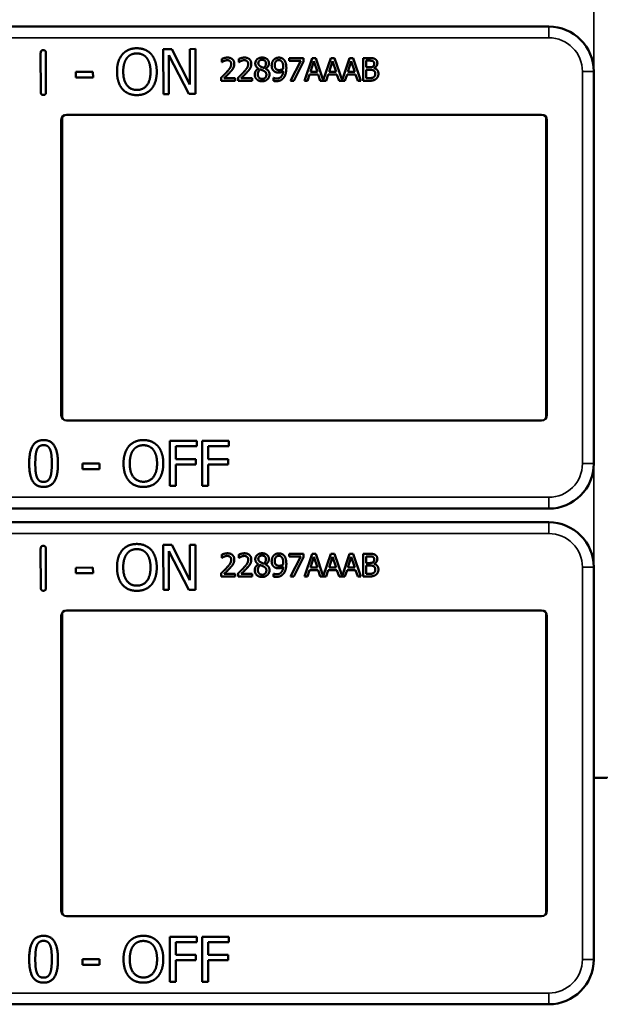
# Model space of a CAD drawing. Units: inches. Extents: x 1 to 109, y 1 to 84.
# Drawn here: x 39 to 41, y 36 to 39 of the extents above; entities that cross this region are included whole.
import ezdxf

# ---------------------------------------------------------------- set-up
doc = ezdxf.new("R2010")
doc.units = ezdxf.units.IN
doc.header["$LTSCALE"] = 5
doc.header["$MEASUREMENT"] = 0
doc.layers.add('Visible (ANSI)', color=7, linetype='Continuous', lineweight=50)
doc.layers.add('Visible Narrow (ANSI)', color=7, linetype='Continuous', lineweight=35)

msp = doc.modelspace()

# ---------------------------------------------------------------- linework, layer by layer
at = {"layer": 'Visible (ANSI)'}
for p, q in [((40.4546, 38.7529), (37.2596, 38.7529)), ((39.0428, 38.57), (39.0424, 38.6798)), ((39.0568, 38.6798), (39.0572, 38.57)), ((39.3831, 38.6902), (39.4067, 38.6903)), ((39.3835, 38.5652), (39.3831, 38.6902)), ((39.4067, 38.6903), (39.4574, 38.5915)), ((39.457, 38.6904), (39.4725, 38.6905)), ((39.4574, 38.5915), (39.457, 38.6904)), ((39.4725, 38.6905), (39.473, 38.5655)), ((39.4543, 38.5654), (39.3987, 38.673)), ((39.3987, 38.673), (39.399, 38.5652)), ((39.5456, 38.6538), (39.5456, 38.6628)), ((39.5461, 38.6538), (39.5456, 38.6538)), ((39.5929, 38.6538), (39.5929, 38.6628)), ((39.5933, 38.6538), (39.5929, 38.6538)), ((39.733, 38.6652), (39.7729, 38.6652)), ((39.733, 38.6578), (39.733, 38.6652)), ((39.7655, 38.6578), (39.733, 38.6578)), ((39.7367, 38.6022), (39.7655, 38.6578)), ((39.7729, 38.6558), (39.7457, 38.6022)), ((39.7729, 38.6652), (39.7729, 38.6558)), ((39.7756, 38.6022), (39.7969, 38.6652)), ((39.8018, 38.6566), (39.7921, 38.627)), ((39.7969, 38.6652), (39.8072, 38.6652)), ((39.8116, 38.627), (39.8018, 38.6566)), ((39.8072, 38.6652), (39.828, 38.6034)), ((39.828, 38.6034), (39.8489, 38.6652)), ((39.8538, 38.6566), (39.8441, 38.627)), ((39.8489, 38.6652), (39.8592, 38.6652)), ((39.8636, 38.627), (39.8538, 38.6566)), ((39.8592, 38.6652), (39.88, 38.6034)), ((39.88, 38.6034), (39.9008, 38.6652)), ((39.9058, 38.6566), (39.8961, 38.627)), ((39.9008, 38.6652), (39.9111, 38.6652)), ((39.9155, 38.627), (39.9058, 38.6566)), ((39.9111, 38.6652), (39.9324, 38.6022)), ((39.9384, 38.6652), (39.955, 38.6652)), ((39.9384, 38.6022), (39.9384, 38.6652)), ((39.9547, 38.6581), (39.9467, 38.6581)), ((39.9467, 38.6581), (39.9467, 38.6396)), ((39.1405, 38.6266), (39.1878, 38.6268)), ((39.1406, 38.6114), (39.1405, 38.6266)), ((39.1878, 38.6268), (39.1879, 38.6116)), ((39.648, 38.6359), (39.648, 38.6361)), ((39.6672, 38.6358), (39.6672, 38.6355)), ((39.7898, 38.6198), (39.7841, 38.6022)), ((39.8139, 38.6198), (39.7898, 38.6198)), ((39.7921, 38.627), (39.8116, 38.627)), ((39.8196, 38.6022), (39.8139, 38.6198)), ((39.8418, 38.6198), (39.8361, 38.6022)), ((39.8659, 38.6198), (39.8418, 38.6198)), ((39.8441, 38.627), (39.8636, 38.627)), ((39.8716, 38.6022), (39.8659, 38.6198)), ((39.8938, 38.6198), (39.8881, 38.6022)), ((39.9178, 38.6198), (39.8938, 38.6198)), ((39.8961, 38.627), (39.9155, 38.627)), ((39.9235, 38.6022), (39.9178, 38.6198)), ((39.9467, 38.6396), (39.9562, 38.6396)), ((39.9562, 38.6327), (39.9467, 38.6327)), ((39.9467, 38.6327), (39.9467, 38.6094)), ((39.9693, 38.6376), (39.9693, 38.6372)), ((40.5796, 38.5079), (40.5796, 38.6279)), ((39.1879, 38.6116), (39.1406, 38.6114)), ((39.5443, 38.6022), (39.5443, 38.6112)), ((39.5831, 38.6022), (39.5443, 38.6022)), ((39.5522, 38.6095), (39.5831, 38.6095)), ((39.5831, 38.6095), (39.5831, 38.6022)), ((39.5915, 38.6022), (39.5915, 38.6112)), ((39.6304, 38.6022), (39.5915, 38.6022)), ((39.5995, 38.6095), (39.6304, 38.6095)), ((39.6304, 38.6095), (39.6304, 38.6022)), ((39.6898, 38.61), (39.6902, 38.61)), ((39.6898, 38.6019), (39.6898, 38.61)), ((39.7457, 38.6022), (39.7367, 38.6022)), ((39.7841, 38.6022), (39.7756, 38.6022)), ((39.8361, 38.6022), (39.8196, 38.6022)), ((39.8881, 38.6022), (39.8716, 38.6022)), ((39.9324, 38.6022), (39.9235, 38.6022)), ((39.9564, 38.6022), (39.9384, 38.6022)), ((39.9467, 38.6094), (39.9535, 38.6094)), ((39.399, 38.5652), (39.3835, 38.5652)), ((39.473, 38.5655), (39.4543, 38.5654)), ((39.0996, 37.6729), (39.0996, 38.4929)), ((39.1022, 38.5014), (39.1022, 37.6645)), ((39.1146, 38.5079), (40.4346, 38.5079)), ((40.447, 37.6645), (40.447, 38.5014)), ((40.4496, 38.4929), (40.4496, 37.6729)), ((40.5796, 38.5079), (40.5796, 38.5079)), ((40.5796, 37.6579), (40.5796, 38.5079)), ((40.4346, 37.6579), (39.1146, 37.6579)), ((40.5796, 37.6579), (40.5796, 37.6579)), ((40.5796, 37.5379), (40.5796, 37.6579)), ((39.4014, 37.4758), (39.4014, 37.6008)), ((39.4014, 37.6008), (39.4762, 37.6008)), ((39.418, 37.586), (39.418, 37.5507)), ((39.4762, 37.586), (39.418, 37.586)), ((39.4762, 37.6008), (39.4762, 37.586)), ((39.4911, 37.4758), (39.4911, 37.6008)), ((39.4911, 37.6008), (39.5658, 37.6008)), ((39.5077, 37.586), (39.5077, 37.5507)), ((39.5658, 37.586), (39.5077, 37.586)), ((39.5658, 37.6008), (39.5658, 37.586)), ((39.1586, 37.5229), (39.1586, 37.5381)), ((39.1586, 37.5381), (39.2059, 37.5381)), ((39.2059, 37.5381), (39.2059, 37.5229)), ((39.418, 37.5507), (39.4738, 37.5507)), ((39.4738, 37.5359), (39.418, 37.5359)), ((39.418, 37.5359), (39.418, 37.4758)), ((39.4738, 37.5507), (39.4738, 37.5359)), ((39.5077, 37.5507), (39.5634, 37.5507)), ((39.5634, 37.5359), (39.5077, 37.5359)), ((39.5077, 37.5359), (39.5077, 37.4758)), ((39.5634, 37.5507), (39.5634, 37.5359)), ((39.2059, 37.5229), (39.1586, 37.5229)), ((39.418, 37.4758), (39.4014, 37.4758)), ((39.5077, 37.4758), (39.4911, 37.4758)), ((37.2596, 37.4129), (40.4546, 37.4129)), ((40.4546, 37.3749), (37.2596, 37.3749)), ((39.3831, 37.3122), (39.4067, 37.3123)), ((39.3835, 37.1872), (39.3831, 37.3122)), ((39.4067, 37.3123), (39.4574, 37.2135)), ((39.457, 37.3124), (39.4725, 37.3125)), ((39.4574, 37.2135), (39.457, 37.3124)), ((39.4725, 37.3125), (39.473, 37.1875)), ((39.0428, 37.192), (39.0424, 37.3018)), ((39.0568, 37.3018), (39.0572, 37.192)), ((39.4543, 37.1874), (39.3987, 37.295)), ((39.3987, 37.295), (39.399, 37.1872)), ((39.5456, 37.2758), (39.5456, 37.2848)), ((39.5929, 37.2758), (39.5929, 37.2848)), ((39.733, 37.2872), (39.7729, 37.2872)), ((39.733, 37.2798), (39.733, 37.2872)), ((39.7655, 37.2798), (39.733, 37.2798)), ((39.7367, 37.2242), (39.7655, 37.2798)), ((39.7729, 37.2872), (39.7729, 37.2778)), ((39.7756, 37.2242), (39.7969, 37.2872)), ((39.8018, 37.2786), (39.7921, 37.249)), ((39.7969, 37.2872), (39.8072, 37.2872)), ((39.8116, 37.249), (39.8018, 37.2786)), ((39.8072, 37.2872), (39.828, 37.2254)), ((39.828, 37.2254), (39.8489, 37.2872)), ((39.8538, 37.2786), (39.8441, 37.249)), ((39.8489, 37.2872), (39.8592, 37.2872)), ((39.8636, 37.249), (39.8538, 37.2786)), ((39.8592, 37.2872), (39.88, 37.2254)), ((39.88, 37.2254), (39.9008, 37.2872)), ((39.9058, 37.2786), (39.8961, 37.249)), ((39.9008, 37.2872), (39.9111, 37.2872)), ((39.9155, 37.249), (39.9058, 37.2786)), ((39.9111, 37.2872), (39.9324, 37.2242)), ((39.9384, 37.2872), (39.955, 37.2872)), ((39.9384, 37.2242), (39.9384, 37.2872)), ((39.9547, 37.2801), (39.9467, 37.2801)), ((39.9467, 37.2801), (39.9467, 37.2616)), ((39.5461, 37.2758), (39.5456, 37.2758)), ((39.5933, 37.2758), (39.5929, 37.2758)), ((39.648, 37.2579), (39.648, 37.2581)), ((39.6672, 37.2578), (39.6672, 37.2575)), ((39.7729, 37.2778), (39.7457, 37.2242)), ((39.9467, 37.2616), (39.9562, 37.2616)), ((39.9562, 37.2547), (39.9467, 37.2547)), ((39.9467, 37.2547), (39.9467, 37.2314)), ((39.9693, 37.2596), (39.9693, 37.2592)), ((39.1405, 37.2486), (39.1878, 37.2488)), ((39.1406, 37.2334), (39.1405, 37.2486)), ((39.1879, 37.2336), (39.1406, 37.2334)), ((39.1878, 37.2488), (39.1879, 37.2336)), ((39.5443, 37.2242), (39.5443, 37.2332)), ((39.5831, 37.2242), (39.5443, 37.2242)), ((39.5522, 37.2315), (39.5831, 37.2315)), ((39.5831, 37.2315), (39.5831, 37.2242)), ((39.5915, 37.2242), (39.5915, 37.2332)), ((39.6304, 37.2242), (39.5915, 37.2242)), ((39.5995, 37.2315), (39.6304, 37.2315)), ((39.6304, 37.2315), (39.6304, 37.2242)), ((39.6898, 37.232), (39.6902, 37.232)), ((39.6898, 37.2239), (39.6898, 37.232)), ((39.7457, 37.2242), (39.7367, 37.2242)), ((39.7841, 37.2242), (39.7756, 37.2242)), ((39.7898, 37.2418), (39.7841, 37.2242)), ((39.8139, 37.2418), (39.7898, 37.2418)), ((39.7921, 37.249), (39.8116, 37.249)), ((39.8196, 37.2242), (39.8139, 37.2418)), ((39.8361, 37.2242), (39.8196, 37.2242)), ((39.8418, 37.2418), (39.8361, 37.2242)), ((39.8659, 37.2418), (39.8418, 37.2418)), ((39.8441, 37.249), (39.8636, 37.249)), ((39.8716, 37.2242), (39.8659, 37.2418)), ((39.8881, 37.2242), (39.8716, 37.2242)), ((39.8938, 37.2418), (39.8881, 37.2242)), ((39.9178, 37.2418), (39.8938, 37.2418)), ((39.8961, 37.249), (39.9155, 37.249)), ((39.9235, 37.2242), (39.9178, 37.2418)), ((39.9324, 37.2242), (39.9235, 37.2242)), ((39.9564, 37.2242), (39.9384, 37.2242)), ((39.9467, 37.2314), (39.9535, 37.2314)), ((40.5796, 37.1299), (40.5796, 37.2499)), ((39.399, 37.1872), (39.3835, 37.1872)), ((39.473, 37.1875), (39.4543, 37.1874)), ((39.0996, 36.2949), (39.0996, 37.1149)), ((39.1022, 37.1234), (39.1022, 36.2865)), ((39.1146, 37.1299), (40.4346, 37.1299)), ((40.447, 36.2865), (40.447, 37.1234)), ((40.4496, 37.1149), (40.4496, 36.2949)), ((40.5796, 37.1299), (40.5796, 37.1299)), ((40.5796, 36.2799), (40.5796, 37.1299)), ((40.5796, 36.6649), (40.616, 36.6649)), ((40.4346, 36.2799), (39.1146, 36.2799)), ((40.5796, 36.2799), (40.5796, 36.2799)), ((40.5796, 36.1599), (40.5796, 36.2799)), ((39.4014, 36.0978), (39.4014, 36.2228)), ((39.4014, 36.2228), (39.4762, 36.2228)), ((39.4762, 36.2228), (39.4762, 36.208)), ((39.4911, 36.0978), (39.4911, 36.2228)), ((39.4911, 36.2228), (39.5658, 36.2228)), ((39.5658, 36.2228), (39.5658, 36.208)), ((39.418, 36.208), (39.418, 36.1727)), ((39.4762, 36.208), (39.418, 36.208)), ((39.5077, 36.208), (39.5077, 36.1727)), ((39.5658, 36.208), (39.5077, 36.208)), ((39.1586, 36.1449), (39.1586, 36.1601)), ((39.1586, 36.1601), (39.2059, 36.1601)), ((39.2059, 36.1601), (39.2059, 36.1449)), ((39.418, 36.1727), (39.4738, 36.1727)), ((39.4738, 36.1579), (39.418, 36.1579)), ((39.418, 36.1579), (39.418, 36.0978)), ((39.4738, 36.1727), (39.4738, 36.1579)), ((39.5077, 36.1727), (39.5634, 36.1727)), ((39.5634, 36.1579), (39.5077, 36.1579)), ((39.5077, 36.1579), (39.5077, 36.0978)), ((39.5634, 36.1727), (39.5634, 36.1579)), ((39.2059, 36.1449), (39.1586, 36.1449)), ((39.418, 36.0978), (39.4014, 36.0978)), ((39.5077, 36.0978), (39.4911, 36.0978)), ((37.2596, 36.0349), (40.4546, 36.0349))]:
    msp.add_line(p, q, dxfattribs=at)
for centre, radius, start, end in [((40.4546, 38.6279), 0.125, 0, 90), ((39.1146, 38.4929), 0.015, 90, 180), ((40.4346, 38.4929), 0.015, 0, 90), ((39.1146, 37.6729), 0.015, 180, 270), ((40.4346, 37.6729), 0.015, 270, 0), ((40.4546, 37.5379), 0.125, 270, 0), ((40.4546, 37.2499), 0.125, 0, 90), ((39.1146, 37.1149), 0.015, 90, 180), ((40.4346, 37.1149), 0.015, 0, 90), ((39.1146, 36.2949), 0.015, 180, 270), ((40.4346, 36.2949), 0.015, 270, 0), ((40.4546, 36.1599), 0.125, 270, 0)]:
    msp.add_arc(centre, radius, start, end, dxfattribs=at)
for points in [[(39.0424, 38.6798), (39.0424, 38.6872), (39.0496, 38.6872)], [(39.0496, 38.6872), (39.0568, 38.6872), (39.0568, 38.6798)], [(39.2546, 38.6272), (39.2545, 38.6429), (39.2622, 38.6669), (39.2694, 38.6755)], [(39.2694, 38.6755), (39.2767, 38.6838), (39.297, 38.6925), (39.3095, 38.6925)], [(39.282, 38.6651), (39.2871, 38.6718), (39.3007, 38.6781), (39.3097, 38.6782)], [(39.3095, 38.6925), (39.3223, 38.6926), (39.3428, 38.6837), (39.3499, 38.6758)], [(39.3097, 38.6782), (39.3184, 38.6782), (39.3324, 38.6718), (39.3374, 38.6653)], [(39.3499, 38.6758), (39.357, 38.6675), (39.365, 38.6432), (39.3651, 38.6276)], [(39.2719, 38.6273), (39.2718, 38.6394), (39.277, 38.6587), (39.282, 38.6651)], [(39.3374, 38.6653), (39.3423, 38.659), (39.3477, 38.6399), (39.3478, 38.6275)], [(39.5456, 38.6628), (39.5482, 38.6641), (39.5575, 38.6666), (39.5617, 38.6666)], [(39.5522, 38.6573), (39.5504, 38.6565), (39.5471, 38.6545), (39.5461, 38.6538)], [(39.5611, 38.6593), (39.5589, 38.6593), (39.5543, 38.6581), (39.5522, 38.6573)], [(39.5595, 38.6263), (39.5667, 38.6342), (39.5719, 38.6437), (39.5719, 38.6488)], [(39.5688, 38.6567), (39.5673, 38.658), (39.5635, 38.6593), (39.5611, 38.6593)], [(39.5617, 38.6666), (39.5706, 38.6666), (39.5805, 38.6572), (39.5805, 38.6492)], [(39.5719, 38.6488), (39.5719, 38.6514), (39.5703, 38.6554), (39.5688, 38.6567)], [(39.5805, 38.6492), (39.5805, 38.6455), (39.5788, 38.6393), (39.5772, 38.6366)], [(39.5929, 38.6628), (39.5955, 38.6641), (39.6048, 38.6666), (39.609, 38.6666)], [(39.5995, 38.6573), (39.5977, 38.6565), (39.5944, 38.6545), (39.5933, 38.6538)], [(39.6084, 38.6593), (39.6061, 38.6593), (39.6016, 38.6581), (39.5995, 38.6573)], [(39.6068, 38.6263), (39.614, 38.6342), (39.6192, 38.6437), (39.6192, 38.6488)], [(39.6161, 38.6567), (39.6146, 38.658), (39.6107, 38.6593), (39.6084, 38.6593)], [(39.609, 38.6666), (39.6178, 38.6666), (39.6278, 38.6572), (39.6278, 38.6492)], [(39.6192, 38.6488), (39.6192, 38.6514), (39.6176, 38.6554), (39.6161, 38.6567)], [(39.6278, 38.6492), (39.6278, 38.6455), (39.6261, 38.6393), (39.6245, 38.6366)], [(39.6389, 38.6501), (39.6389, 38.6572), (39.6496, 38.6667), (39.6579, 38.6667)], [(39.648, 38.6361), (39.6434, 38.6388), (39.6389, 38.6453), (39.6389, 38.6501)], [(39.6578, 38.6604), (39.6532, 38.6604), (39.6473, 38.6554), (39.6473, 38.651)], [(39.6473, 38.651), (39.6473, 38.6479), (39.6504, 38.6436), (39.6534, 38.6418)], [(39.6685, 38.6505), (39.6685, 38.6548), (39.6629, 38.6604), (39.6578, 38.6604)], [(39.6579, 38.6667), (39.6664, 38.6667), (39.6768, 38.6577), (39.6768, 38.6506)], [(39.6623, 38.6379), (39.6659, 38.6407), (39.6685, 38.6467), (39.6685, 38.6505)], [(39.6768, 38.6506), (39.6768, 38.6464), (39.6719, 38.6381), (39.6672, 38.6358)], [(39.6844, 38.6448), (39.6844, 38.6496), (39.6875, 38.6577), (39.6903, 38.6606)], [(39.6903, 38.6606), (39.6929, 38.6634), (39.7005, 38.6665), (39.7044, 38.6665)], [(39.7043, 38.6596), (39.6991, 38.6596), (39.6929, 38.6522), (39.6929, 38.6451)], [(39.7122, 38.656), (39.7104, 38.6581), (39.7066, 38.6596), (39.7043, 38.6596)], [(39.7044, 38.6665), (39.7087, 38.6665), (39.7158, 38.6636), (39.7184, 38.6608)], [(39.7167, 38.6394), (39.7167, 38.6458), (39.7143, 38.6538), (39.7122, 38.656)], [(39.7184, 38.6608), (39.7216, 38.6574), (39.7252, 38.6461), (39.7252, 38.6375)], [(39.9662, 38.6564), (39.9641, 38.6576), (39.9592, 38.6581), (39.9547, 38.6581)], [(39.955, 38.6652), (39.9618, 38.6652), (39.9685, 38.6644), (39.9716, 38.6627)], [(39.9659, 38.6417), (39.9678, 38.643), (39.9694, 38.6469), (39.9694, 38.6499)], [(39.9694, 38.6499), (39.9694, 38.6521), (39.9679, 38.6555), (39.9662, 38.6564)], [(39.9781, 38.651), (39.9781, 38.6466), (39.9734, 38.6395), (39.9693, 38.6376)], [(39.9716, 38.6627), (39.975, 38.6609), (39.9781, 38.655), (39.9781, 38.651)], [(39.2696, 38.5792), (39.2624, 38.5874), (39.2546, 38.6118), (39.2546, 38.6272)], [(39.31, 38.5767), (39.2927, 38.5766), (39.272, 38.6027), (39.2719, 38.6273)], [(39.3478, 38.6275), (39.3478, 38.6029), (39.3274, 38.5767), (39.31, 38.5767)], [(39.3651, 38.6276), (39.3651, 38.6124), (39.3575, 38.5878), (39.3503, 38.5794)], [(39.5443, 38.6112), (39.5485, 38.6151), (39.5559, 38.6224), (39.5595, 38.6263)], [(39.5688, 38.6259), (39.5648, 38.6215), (39.5551, 38.6122), (39.5522, 38.6095)], [(39.5772, 38.6366), (39.5757, 38.6339), (39.5713, 38.6285), (39.5688, 38.6259)], [(39.5915, 38.6112), (39.5957, 38.6151), (39.6032, 38.6224), (39.6068, 38.6263)], [(39.6161, 38.6259), (39.6121, 38.6215), (39.6024, 38.6122), (39.5995, 38.6095)], [(39.6245, 38.6366), (39.623, 38.6339), (39.6186, 38.6285), (39.6161, 38.6259)], [(39.6373, 38.6196), (39.6373, 38.6247), (39.6428, 38.6333), (39.648, 38.6359)], [(39.6428, 38.6062), (39.6401, 38.6088), (39.6373, 38.6157), (39.6373, 38.6196)], [(39.6531, 38.6337), (39.6496, 38.6314), (39.6459, 38.6246), (39.6459, 38.6202)], [(39.6459, 38.6202), (39.6459, 38.6145), (39.6528, 38.6071), (39.658, 38.6071)], [(39.6623, 38.6298), (39.6609, 38.6306), (39.6561, 38.6325), (39.6531, 38.6337)], [(39.6534, 38.6418), (39.6546, 38.6411), (39.6601, 38.6386), (39.6623, 38.6379)], [(39.6784, 38.6198), (39.6784, 38.6117), (39.6666, 38.6008), (39.6579, 38.6008)], [(39.6697, 38.619), (39.6697, 38.6228), (39.6666, 38.6274), (39.6623, 38.6298)], [(39.6672, 38.6355), (39.6727, 38.633), (39.6784, 38.6256), (39.6784, 38.6198)], [(39.6912, 38.6287), (39.6878, 38.6313), (39.6844, 38.6392), (39.6844, 38.6448)], [(39.7034, 38.6249), (39.6999, 38.6249), (39.6941, 38.6265), (39.6912, 38.6287)], [(39.6929, 38.6451), (39.6929, 38.6411), (39.695, 38.636), (39.6972, 38.6341)], [(39.6972, 38.6341), (39.6989, 38.6328), (39.7029, 38.6319), (39.7052, 38.6319)], [(39.6981, 38.6083), (39.7064, 38.6083), (39.7158, 38.6192), (39.7165, 38.6293)], [(39.7165, 38.6293), (39.7131, 38.627), (39.707, 38.6249), (39.7034, 38.6249)], [(39.7052, 38.6319), (39.7079, 38.6319), (39.7142, 38.6338), (39.7165, 38.6354)], [(39.7165, 38.6354), (39.7166, 38.636), (39.7167, 38.6381), (39.7167, 38.6394)], [(39.7252, 38.6375), (39.7252, 38.6297), (39.7217, 38.6157), (39.7183, 38.6111)], [(39.9562, 38.6396), (39.9602, 38.6396), (39.9639, 38.6405), (39.9659, 38.6417)], [(39.9672, 38.631), (39.9653, 38.632), (39.9606, 38.6327), (39.9562, 38.6327)], [(39.9724, 38.6212), (39.9724, 38.6248), (39.9703, 38.6294), (39.9672, 38.631)], [(39.9678, 38.612), (39.9702, 38.6137), (39.9724, 38.6179), (39.9724, 38.6212)], [(39.9693, 38.6372), (39.9749, 38.6357), (39.9811, 38.6276), (39.9811, 38.6216)], [(39.9811, 38.6216), (39.9811, 38.6169), (39.9775, 38.6097), (39.9745, 38.6073)], [(39.6579, 38.6008), (39.6532, 38.6008), (39.6455, 38.6036), (39.6428, 38.6062)], [(39.658, 38.6071), (39.6633, 38.6071), (39.6697, 38.6135), (39.6697, 38.619)], [(39.697, 38.601), (39.6953, 38.601), (39.6915, 38.6014), (39.6898, 38.6019)], [(39.6902, 38.61), (39.6913, 38.6094), (39.6958, 38.6083), (39.6981, 38.6083)], [(39.7183, 38.6111), (39.7146, 38.6062), (39.7044, 38.601), (39.697, 38.601)], [(39.9535, 38.6094), (39.959, 38.6094), (39.9654, 38.6104), (39.9678, 38.612)], [(39.9745, 38.6073), (39.971, 38.6046), (39.9629, 38.6022), (39.9564, 38.6022)], [(39.05, 38.5626), (39.0428, 38.5626), (39.0428, 38.57)], [(39.0572, 38.57), (39.0572, 38.5626), (39.05, 38.5626)], [(39.31, 38.5623), (39.2973, 38.5622), (39.277, 38.5708), (39.2696, 38.5792)], [(39.3503, 38.5794), (39.3426, 38.5707), (39.3223, 38.5623), (39.31, 38.5623)], [(39.0105, 37.5382), (39.0105, 37.572), (39.0301, 37.6033), (39.0505, 37.6033)], [(39.0319, 37.5763), (39.0345, 37.5828), (39.0436, 37.5894), (39.0505, 37.5894)], [(39.0505, 37.6033), (39.0711, 37.6033), (39.0905, 37.5709), (39.0905, 37.5383)], [(39.0505, 37.5894), (39.0575, 37.5894), (39.0663, 37.5828), (39.0689, 37.5765)], [(39.2727, 37.5383), (39.2727, 37.554), (39.2805, 37.5779), (39.2877, 37.5865)], [(39.2877, 37.5865), (39.295, 37.5948), (39.3153, 37.6034), (39.3279, 37.6034)], [(39.3002, 37.5761), (39.3054, 37.5827), (39.319, 37.589), (39.328, 37.589)], [(39.3279, 37.6034), (39.3407, 37.6034), (39.3611, 37.5945), (39.3682, 37.5865)], [(39.328, 37.589), (39.3367, 37.589), (39.3507, 37.5825), (39.3556, 37.5761)], [(39.3682, 37.5865), (39.3753, 37.5782), (39.3832, 37.5539), (39.3832, 37.5383)], [(39.0275, 37.5382), (39.0275, 37.5504), (39.0294, 37.5699), (39.0319, 37.5763)], [(39.0689, 37.5765), (39.0714, 37.5701), (39.0734, 37.5511), (39.0734, 37.5383)], [(39.29, 37.5383), (39.29, 37.5504), (39.2953, 37.5697), (39.3002, 37.5761)], [(39.3556, 37.5761), (39.3605, 37.5698), (39.3659, 37.5506), (39.3659, 37.5383)], [(39.0505, 37.4731), (39.0299, 37.4731), (39.0105, 37.5052), (39.0105, 37.5382)], [(39.0318, 37.5005), (39.0292, 37.5074), (39.0275, 37.525), (39.0275, 37.5382)], [(39.0905, 37.5383), (39.0905, 37.5046), (39.0709, 37.4731), (39.0505, 37.4731)], [(39.0734, 37.5383), (39.0734, 37.5254), (39.0714, 37.5064), (39.069, 37.5002)], [(39.2876, 37.4902), (39.2804, 37.4985), (39.2727, 37.5229), (39.2727, 37.5383)], [(39.328, 37.4875), (39.3107, 37.4875), (39.29, 37.5137), (39.29, 37.5383)], [(39.3659, 37.5383), (39.3659, 37.5137), (39.3453, 37.4875), (39.328, 37.4875)], [(39.3832, 37.5383), (39.3832, 37.5231), (39.3755, 37.4985), (39.3682, 37.4902)], [(39.0505, 37.487), (39.0432, 37.487), (39.0342, 37.494), (39.0318, 37.5005)], [(39.069, 37.5002), (39.0664, 37.4936), (39.0574, 37.487), (39.0505, 37.487)], [(39.3279, 37.4731), (39.3152, 37.4731), (39.295, 37.4817), (39.2876, 37.4902)], [(39.3682, 37.4902), (39.3605, 37.4814), (39.3401, 37.4731), (39.3279, 37.4731)], [(39.0424, 37.3018), (39.0424, 37.3092), (39.0496, 37.3092)], [(39.0496, 37.3092), (39.0568, 37.3092), (39.0568, 37.3018)], [(39.2694, 37.2975), (39.2767, 37.3058), (39.297, 37.3145), (39.3095, 37.3145)], [(39.3095, 37.3145), (39.3223, 37.3146), (39.3428, 37.3057), (39.3499, 37.2978)], [(39.2546, 37.2492), (39.2545, 37.2649), (39.2622, 37.2889), (39.2694, 37.2975)], [(39.2719, 37.2493), (39.2718, 37.2614), (39.277, 37.2807), (39.282, 37.2871)], [(39.282, 37.2871), (39.2871, 37.2938), (39.3007, 37.3001), (39.3097, 37.3002)], [(39.3097, 37.3002), (39.3184, 37.3002), (39.3324, 37.2938), (39.3374, 37.2873)], [(39.3374, 37.2873), (39.3423, 37.281), (39.3477, 37.2619), (39.3478, 37.2495)], [(39.3499, 37.2978), (39.357, 37.2895), (39.365, 37.2652), (39.3651, 37.2496)], [(39.5456, 37.2848), (39.5482, 37.2861), (39.5575, 37.2886), (39.5617, 37.2886)], [(39.5522, 37.2793), (39.5504, 37.2785), (39.5471, 37.2765), (39.5461, 37.2758)], [(39.5611, 37.2813), (39.5589, 37.2813), (39.5543, 37.2801), (39.5522, 37.2793)], [(39.5688, 37.2787), (39.5673, 37.28), (39.5635, 37.2813), (39.5611, 37.2813)], [(39.5617, 37.2886), (39.5706, 37.2886), (39.5805, 37.2792), (39.5805, 37.2712)], [(39.5719, 37.2708), (39.5719, 37.2734), (39.5703, 37.2774), (39.5688, 37.2787)], [(39.5929, 37.2848), (39.5955, 37.2861), (39.6048, 37.2886), (39.609, 37.2886)], [(39.5995, 37.2793), (39.5977, 37.2785), (39.5944, 37.2765), (39.5933, 37.2758)], [(39.6084, 37.2813), (39.6061, 37.2813), (39.6016, 37.2801), (39.5995, 37.2793)], [(39.6161, 37.2787), (39.6146, 37.28), (39.6107, 37.2813), (39.6084, 37.2813)], [(39.609, 37.2886), (39.6178, 37.2886), (39.6278, 37.2792), (39.6278, 37.2712)], [(39.6192, 37.2708), (39.6192, 37.2734), (39.6176, 37.2774), (39.6161, 37.2787)], [(39.6389, 37.2721), (39.6389, 37.2792), (39.6496, 37.2887), (39.6579, 37.2887)], [(39.6578, 37.2824), (39.6532, 37.2824), (39.6473, 37.2774), (39.6473, 37.273)], [(39.6685, 37.2725), (39.6685, 37.2768), (39.6629, 37.2824), (39.6578, 37.2824)], [(39.6579, 37.2887), (39.6664, 37.2887), (39.6768, 37.2797), (39.6768, 37.2726)], [(39.6844, 37.2668), (39.6844, 37.2716), (39.6875, 37.2797), (39.6903, 37.2826)], [(39.6903, 37.2826), (39.6929, 37.2854), (39.7005, 37.2885), (39.7044, 37.2885)], [(39.7043, 37.2816), (39.6991, 37.2816), (39.6929, 37.2742), (39.6929, 37.2671)], [(39.7122, 37.278), (39.7104, 37.2801), (39.7066, 37.2816), (39.7043, 37.2816)], [(39.7044, 37.2885), (39.7087, 37.2885), (39.7158, 37.2856), (39.7184, 37.2828)], [(39.7167, 37.2614), (39.7167, 37.2678), (39.7143, 37.2758), (39.7122, 37.278)], [(39.7184, 37.2828), (39.7216, 37.2794), (39.7252, 37.2681), (39.7252, 37.2595)], [(39.9662, 37.2784), (39.9641, 37.2796), (39.9592, 37.2801), (39.9547, 37.2801)], [(39.955, 37.2872), (39.9618, 37.2872), (39.9685, 37.2864), (39.9716, 37.2847)], [(39.9694, 37.2719), (39.9694, 37.2741), (39.9679, 37.2775), (39.9662, 37.2784)], [(39.9716, 37.2847), (39.975, 37.2829), (39.9781, 37.277), (39.9781, 37.273)], [(39.5595, 37.2483), (39.5667, 37.2562), (39.5719, 37.2657), (39.5719, 37.2708)], [(39.5772, 37.2586), (39.5757, 37.2559), (39.5713, 37.2505), (39.5688, 37.2479)], [(39.5805, 37.2712), (39.5805, 37.2675), (39.5788, 37.2613), (39.5772, 37.2586)], [(39.6068, 37.2483), (39.614, 37.2562), (39.6192, 37.2657), (39.6192, 37.2708)], [(39.6245, 37.2586), (39.623, 37.2559), (39.6186, 37.2505), (39.6161, 37.2479)], [(39.6278, 37.2712), (39.6278, 37.2675), (39.6261, 37.2613), (39.6245, 37.2586)], [(39.6373, 37.2416), (39.6373, 37.2467), (39.6428, 37.2553), (39.648, 37.2579)], [(39.648, 37.2581), (39.6434, 37.2608), (39.6389, 37.2673), (39.6389, 37.2721)], [(39.6531, 37.2557), (39.6496, 37.2534), (39.6459, 37.2466), (39.6459, 37.2422)], [(39.6473, 37.273), (39.6473, 37.2699), (39.6504, 37.2656), (39.6534, 37.2638)], [(39.6623, 37.2518), (39.6609, 37.2526), (39.6561, 37.2545), (39.6531, 37.2557)], [(39.6534, 37.2638), (39.6546, 37.2631), (39.6601, 37.2606), (39.6623, 37.2599)], [(39.6623, 37.2599), (39.6659, 37.2627), (39.6685, 37.2687), (39.6685, 37.2725)], [(39.6697, 37.241), (39.6697, 37.2448), (39.6666, 37.2494), (39.6623, 37.2518)], [(39.6768, 37.2726), (39.6768, 37.2684), (39.6719, 37.2601), (39.6672, 37.2578)], [(39.6672, 37.2575), (39.6727, 37.255), (39.6784, 37.2476), (39.6784, 37.2418)], [(39.6912, 37.2507), (39.6878, 37.2533), (39.6844, 37.2612), (39.6844, 37.2668)], [(39.7034, 37.2469), (39.6999, 37.2469), (39.6941, 37.2485), (39.6912, 37.2507)], [(39.6929, 37.2671), (39.6929, 37.2631), (39.695, 37.258), (39.6972, 37.2561)], [(39.6972, 37.2561), (39.6989, 37.2548), (39.7029, 37.2539), (39.7052, 37.2539)], [(39.6981, 37.2303), (39.7064, 37.2303), (39.7158, 37.2412), (39.7165, 37.2513)], [(39.7165, 37.2513), (39.7131, 37.249), (39.707, 37.2469), (39.7034, 37.2469)], [(39.7052, 37.2539), (39.7079, 37.2539), (39.7142, 37.2558), (39.7165, 37.2574)], [(39.7165, 37.2574), (39.7166, 37.258), (39.7167, 37.2601), (39.7167, 37.2614)], [(39.7252, 37.2595), (39.7252, 37.2517), (39.7217, 37.2377), (39.7183, 37.2331)], [(39.9562, 37.2616), (39.9602, 37.2616), (39.9639, 37.2625), (39.9659, 37.2637)], [(39.9672, 37.253), (39.9653, 37.254), (39.9606, 37.2547), (39.9562, 37.2547)], [(39.9659, 37.2637), (39.9678, 37.265), (39.9694, 37.2689), (39.9694, 37.2719)], [(39.9724, 37.2432), (39.9724, 37.2468), (39.9703, 37.2514), (39.9672, 37.253)], [(39.9781, 37.273), (39.9781, 37.2686), (39.9734, 37.2615), (39.9693, 37.2596)], [(39.9693, 37.2592), (39.9749, 37.2577), (39.9811, 37.2496), (39.9811, 37.2436)], [(39.2696, 37.2012), (39.2624, 37.2094), (39.2546, 37.2338), (39.2546, 37.2492)], [(39.31, 37.1987), (39.2927, 37.1986), (39.272, 37.2247), (39.2719, 37.2493)], [(39.3478, 37.2495), (39.3478, 37.2249), (39.3274, 37.1987), (39.31, 37.1987)], [(39.3651, 37.2496), (39.3651, 37.2344), (39.3575, 37.2098), (39.3503, 37.2014)], [(39.5443, 37.2332), (39.5485, 37.2371), (39.5559, 37.2444), (39.5595, 37.2483)], [(39.5688, 37.2479), (39.5648, 37.2435), (39.5551, 37.2342), (39.5522, 37.2315)], [(39.5915, 37.2332), (39.5957, 37.2371), (39.6032, 37.2444), (39.6068, 37.2483)], [(39.6161, 37.2479), (39.6121, 37.2435), (39.6024, 37.2342), (39.5995, 37.2315)], [(39.6428, 37.2282), (39.6401, 37.2308), (39.6373, 37.2377), (39.6373, 37.2416)], [(39.6579, 37.2228), (39.6532, 37.2228), (39.6455, 37.2256), (39.6428, 37.2282)], [(39.6459, 37.2422), (39.6459, 37.2365), (39.6528, 37.2291), (39.658, 37.2291)], [(39.6784, 37.2418), (39.6784, 37.2337), (39.6666, 37.2228), (39.6579, 37.2228)], [(39.658, 37.2291), (39.6633, 37.2291), (39.6697, 37.2355), (39.6697, 37.241)], [(39.697, 37.223), (39.6953, 37.223), (39.6915, 37.2234), (39.6898, 37.2239)], [(39.6902, 37.232), (39.6913, 37.2314), (39.6958, 37.2303), (39.6981, 37.2303)], [(39.7183, 37.2331), (39.7146, 37.2282), (39.7044, 37.223), (39.697, 37.223)], [(39.9535, 37.2314), (39.959, 37.2314), (39.9654, 37.2324), (39.9678, 37.234)], [(39.9745, 37.2293), (39.971, 37.2266), (39.9629, 37.2242), (39.9564, 37.2242)], [(39.9678, 37.234), (39.9702, 37.2357), (39.9724, 37.2399), (39.9724, 37.2432)], [(39.9811, 37.2436), (39.9811, 37.2389), (39.9775, 37.2317), (39.9745, 37.2293)], [(39.31, 37.1843), (39.2973, 37.1842), (39.277, 37.1928), (39.2696, 37.2012)], [(39.3503, 37.2014), (39.3426, 37.1927), (39.3223, 37.1843), (39.31, 37.1843)], [(39.05, 37.1846), (39.0428, 37.1846), (39.0428, 37.192)], [(39.0572, 37.192), (39.0572, 37.1846), (39.05, 37.1846)], [(39.0105, 36.1602), (39.0105, 36.194), (39.0301, 36.2253), (39.0505, 36.2253)], [(39.0319, 36.1983), (39.0345, 36.2048), (39.0436, 36.2114), (39.0505, 36.2114)], [(39.0505, 36.2253), (39.0711, 36.2253), (39.0905, 36.1929), (39.0905, 36.1603)], [(39.0505, 36.2114), (39.0575, 36.2114), (39.0663, 36.2048), (39.0689, 36.1985)], [(39.2877, 36.2085), (39.295, 36.2168), (39.3153, 36.2254), (39.3279, 36.2254)], [(39.3002, 36.1981), (39.3054, 36.2047), (39.319, 36.211), (39.328, 36.211)], [(39.3279, 36.2254), (39.3407, 36.2254), (39.3611, 36.2165), (39.3682, 36.2085)], [(39.328, 36.211), (39.3367, 36.211), (39.3507, 36.2045), (39.3556, 36.1981)], [(39.0275, 36.1602), (39.0275, 36.1724), (39.0294, 36.1919), (39.0319, 36.1983)], [(39.0689, 36.1985), (39.0714, 36.1921), (39.0734, 36.1731), (39.0734, 36.1603)], [(39.2727, 36.1603), (39.2727, 36.176), (39.2805, 36.1999), (39.2877, 36.2085)], [(39.29, 36.1603), (39.29, 36.1724), (39.2953, 36.1917), (39.3002, 36.1981)], [(39.3556, 36.1981), (39.3605, 36.1918), (39.3659, 36.1726), (39.3659, 36.1603)], [(39.3682, 36.2085), (39.3753, 36.2002), (39.3832, 36.1759), (39.3832, 36.1603)], [(39.0505, 36.0951), (39.0299, 36.0951), (39.0105, 36.1272), (39.0105, 36.1602)], [(39.0318, 36.1225), (39.0292, 36.1294), (39.0275, 36.147), (39.0275, 36.1602)], [(39.0905, 36.1603), (39.0905, 36.1266), (39.0709, 36.0951), (39.0505, 36.0951)], [(39.0734, 36.1603), (39.0734, 36.1474), (39.0714, 36.1284), (39.069, 36.1222)], [(39.2876, 36.1122), (39.2804, 36.1205), (39.2727, 36.1449), (39.2727, 36.1603)], [(39.328, 36.1095), (39.3107, 36.1095), (39.29, 36.1357), (39.29, 36.1603)], [(39.3659, 36.1603), (39.3659, 36.1357), (39.3453, 36.1095), (39.328, 36.1095)], [(39.3832, 36.1603), (39.3832, 36.1451), (39.3755, 36.1205), (39.3682, 36.1122)], [(39.0505, 36.109), (39.0432, 36.109), (39.0342, 36.116), (39.0318, 36.1225)], [(39.069, 36.1222), (39.0664, 36.1156), (39.0574, 36.109), (39.0505, 36.109)], [(39.3279, 36.0951), (39.3152, 36.0951), (39.295, 36.1037), (39.2876, 36.1122)], [(39.3682, 36.1122), (39.3605, 36.1034), (39.3401, 36.0951), (39.3279, 36.0951)]]:
    msp.add_open_spline(points, degree=2, dxfattribs=at)
at = {"layer": 'Visible Narrow (ANSI)'}
for p, q in [((40.5796, 38.9159), (40.5796, 38.6279)), ((40.4546, 38.7529), (40.4546, 38.7217)), ((37.2596, 38.7217), (40.4546, 38.7217)), ((40.5483, 38.6279), (40.5483, 37.5379)), ((40.5796, 38.6279), (40.5483, 38.6279)), ((40.5796, 38.5079), (40.5796, 37.6579)), ((40.5796, 37.5379), (40.5483, 37.5379)), ((40.5796, 37.5379), (40.5796, 37.2499)), ((40.4546, 37.4442), (38.7453, 37.4442)), ((40.4546, 37.4129), (40.4546, 37.4442)), ((40.4546, 37.3749), (40.4546, 37.3437)), ((37.2596, 37.3437), (40.4546, 37.3437)), ((40.5483, 37.2499), (40.5483, 36.1599)), ((40.5796, 37.2499), (40.5483, 37.2499)), ((40.5796, 37.1299), (40.5796, 36.6649)), ((40.5796, 36.1599), (40.5483, 36.1599)), ((40.4546, 36.0662), (38.7453, 36.0662)), ((40.4546, 36.0349), (40.4546, 36.0662))]:
    msp.add_line(p, q, dxfattribs=at)
for centre, start, end in [((40.4546, 38.6279), 0, 90), ((40.4546, 37.5379), 270, 0), ((40.4546, 37.2499), 0, 90), ((40.4546, 36.1599), 270, 0)]:
    msp.add_arc(centre, 0.0937, start, end, dxfattribs=at)
msp.add_open_spline([(42.154, 36.9738), (42.1515, 36.9736), (42.149, 36.9734), (42.1264, 36.9715), (42.1059, 36.9693), (42.0851, 36.9667), (42.0064, 36.9569), (41.9269, 36.9409), (41.7211, 36.8912), (41.5934, 36.8527), (41.4601, 36.8147), (41.3271, 36.7767), (41.1878, 36.7393), (40.8929, 36.6834), (40.7368, 36.6649), (40.5796, 36.6649)], degree=3, knots=[0.314075, 0.314075, 0.314075, 0.314075, 0.340311, 0.340311, 0.547649, 0.547649, 0.547649, 1.332067, 1.332067, 2.531162, 2.531162, 2.531162, 3.728377, 3.728377, 4.925592, 4.925592, 4.925592, 4.925592], dxfattribs=at)

doc.saveas('drawing.dxf')
